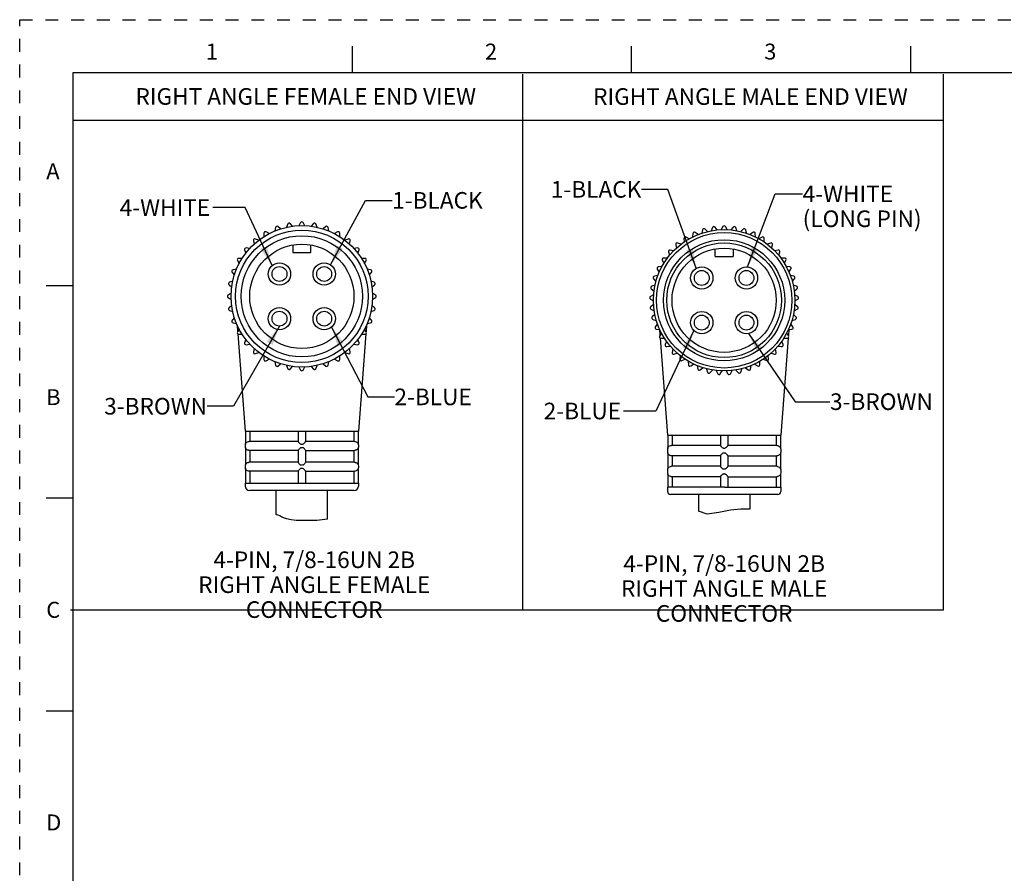
# Model space of a CAD drawing. Units: inches. Extents: x 0 to 22, y 0 to 17.
# Drawn here: x 0 to 9.3, y 9 to 17 of the extents above; entities that cross this region are included whole.
import ezdxf

# ---------------------------------------------------------------- set-up
doc = ezdxf.new("R2010")
doc.units = ezdxf.units.IN
doc.header["$LTSCALE"] = 1.21
doc.header["$MEASUREMENT"] = 0
doc.linetypes.add('HIDDEN', pattern=[0.2, 0.1, -0.1])
doc.layers.get('0').update_dxf_attribs({"linetype": 'CONTINUOUS'})
doc.layers.add('AXIS_PART', color=7, linetype='CONTINUOUS')
doc.layers.add('DEFAULT_2', color=8, linetype='HIDDEN')
doc.styles.get("Standard").update_dxf_attribs({"font": 'txt', "width": 0.8})
doc.styles.add('TEXTSTYLE_2', font='txt')
doc.dimstyles.get("Standard").update_dxf_attribs({"dimtxt": 0.15625, "dimasz": 0.1875, "dimexe": 0.18, "dimexo": 0.0625, "dimgap": 0.09, "dimtad": 0, "dimtih": 1, "dimtoh": 1, "dimzin": 4, "dimdsep": 46, "dimtxsty": 'STANDARD', "dimblk": '_FILLED', "dimblk1": '_FILLED', "dimblk2": '_FILLED', "dimcen": 0.09, "dimadec": 0, "dimazin": 0, "dimtp": 0.05, "dimtm": 0.05, "dimtfac": 1, "dimtofl": 0, "dimtmove": 0, "dimatfit": 3, "dimldrblk": '_FILLED', "dimfxl": 1, "dimtolj": 1, "dimtzin": 4, "dimarcsym": 0})

# ---------------------------------------------------------------- blocks, each defined once
blk = doc.blocks.new('_FILLED')
at = {"color": 0, "linetype": 'BYBLOCK'}
blk.add_solid([(0, 0), (-1, 0.167), (-1, -0.167)], dxfattribs=at)

msp = doc.modelspace()

# ---------------------------------------------------------------- linework, layer by layer
at = {"color": 7, "linetype": 'CONTINUOUS'}
for p, q in [((3.125, 16.75), (3.125, 16.5)), ((5.75, 16.75), (5.75, 16.5)), ((8.375, 16.75), (8.375, 16.5)), ((0.5, 16.5), (0.5, 0.5)), ((21.495, 16.5), (0.5, 16.5)), ((2.6404, 15.0912), (2.6239, 15.0626)), ((2.6812, 15.0626), (2.6647, 15.0912)), ((2.3452, 14.9879), (2.3165, 15.0044)), ((2.4041, 15.0453), (2.3984, 15.0127)), ((2.4522, 15.0323), (2.4269, 15.0536)), ((2.5203, 15.0786), (2.509, 15.0475)), ((2.5654, 15.0575), (2.5441, 15.0828)), ((2.7609, 15.0828), (2.7397, 15.0575)), ((2.7961, 15.0475), (2.7848, 15.0786)), ((2.8782, 15.0536), (2.8528, 15.0323)), ((2.9067, 15.0127), (2.9009, 15.0453)), ((2.9885, 15.0044), (2.9599, 14.9879)), ((6.3787, 14.9796), (6.3519, 14.999)), ((6.4201, 15.0238), (6.4121, 14.9917)), ((6.4671, 15.0075), (6.4434, 15.0305)), ((6.5143, 15.0455), (6.5019, 15.0149)), ((6.5586, 15.0229), (6.5383, 15.0489)), ((6.6106, 15.054), (6.5941, 15.0254)), ((6.6514, 15.0254), (6.6348, 15.054)), ((6.7072, 15.0489), (6.6868, 15.0229)), ((6.7436, 15.0149), (6.7312, 15.0455)), ((6.8021, 15.0305), (6.7783, 15.0075)), ((6.8334, 14.9917), (6.8254, 15.0238)), ((6.8935, 14.999), (6.8668, 14.9796)), ((2.1978, 14.9213), (2.2035, 14.8887)), ((2.2474, 14.9256), (2.2164, 14.9369)), ((2.2955, 14.9923), (2.2955, 14.9592)), ((3.0095, 14.9592), (3.0095, 14.9923)), ((3.0887, 14.9369), (3.0576, 14.9256)), ((3.1015, 14.8887), (3.1073, 14.9213)), ((6.2452, 14.9422), (6.2464, 14.9092)), ((6.2949, 14.9396), (6.2658, 14.9551)), ((6.3298, 14.9891), (6.3263, 14.9563)), ((6.9191, 14.9563), (6.9157, 14.9891)), ((6.9797, 14.9551), (6.9505, 14.9396)), ((6.9991, 14.9092), (7.0002, 14.9422)), ((2.1139, 14.8344), (2.1252, 14.8033)), ((2.162, 14.8472), (2.1295, 14.8529)), ((2.5685, 14.8809), (2.5685, 14.8109)), ((2.5685, 14.8109), (2.7365, 14.8109)), ((2.7365, 14.8109), (2.7365, 14.8809)), ((3.1756, 14.8529), (3.1431, 14.8472)), ((3.1799, 14.8033), (3.1912, 14.8344)), ((6.0996, 14.8157), (6.1098, 14.7842)), ((6.1482, 14.8268), (6.1158, 14.8337)), ((6.168, 14.884), (6.1737, 14.8515)), ((6.2176, 14.8883), (6.1866, 14.8996)), ((6.5387, 14.7737), (6.5387, 14.8437)), ((6.7067, 14.8437), (6.7067, 14.7737)), ((7.0589, 14.8996), (7.0278, 14.8883)), ((7.0717, 14.8515), (7.0775, 14.884)), ((7.1296, 14.8337), (7.0973, 14.8268)), ((7.1356, 14.7842), (7.1458, 14.8157)), ((2.0463, 14.7342), (2.0628, 14.7056)), ((2.0915, 14.7552), (2.0584, 14.7552)), ((3.2466, 14.7552), (3.2136, 14.7552)), ((3.2422, 14.7056), (3.2588, 14.7342)), ((6.0414, 14.7384), (6.0559, 14.7087)), ((6.0879, 14.7562), (6.055, 14.7585)), ((6.5387, 14.7737), (6.7067, 14.7737)), ((7.1905, 14.7585), (7.1575, 14.7562)), ((7.1895, 14.7087), (7.204, 14.7384)), ((2.038, 14.6523), (2.0055, 14.6466)), ((3.2996, 14.6466), (3.2671, 14.6523)), ((5.9945, 14.6539), (6.013, 14.6265)), ((6.0381, 14.678), (6.0052, 14.6757)), ((7.2403, 14.6757), (7.2073, 14.678)), ((7.2324, 14.6265), (7.2509, 14.6539)), ((2.0032, 14.5418), (1.9722, 14.5305)), ((1.9972, 14.6238), (2.0184, 14.5985)), ((3.2866, 14.5985), (3.3079, 14.6238)), ((3.3329, 14.5305), (3.3018, 14.5418)), ((5.9599, 14.5636), (5.982, 14.539)), ((5.9997, 14.5935), (5.9674, 14.5866)), ((7.2781, 14.5866), (7.2457, 14.5935)), ((7.2634, 14.539), (7.2856, 14.5636)), ((0.25, 14.5), (0.5, 14.5)), ((1.968, 14.5066), (1.9933, 14.4854)), ((3.3118, 14.4854), (3.3371, 14.5066)), ((5.9381, 14.4694), (5.9635, 14.4481)), ((5.9734, 14.5045), (5.9424, 14.4932)), ((7.3031, 14.4932), (7.272, 14.5045)), ((7.282, 14.4481), (7.3073, 14.4694)), ((1.9882, 14.4268), (1.9595, 14.4103)), ((1.9595, 14.3861), (1.9882, 14.3696)), ((3.3455, 14.4103), (3.3169, 14.4268)), ((3.3169, 14.3696), (3.3455, 14.3861)), ((5.9297, 14.373), (5.9577, 14.3555)), ((5.9597, 14.4128), (5.9306, 14.3973)), ((7.3149, 14.3973), (7.2857, 14.4128)), ((7.2877, 14.3555), (7.3157, 14.373)), ((1.9933, 14.311), (1.968, 14.2898)), ((1.9722, 14.2659), (2.0032, 14.2546)), ((3.3018, 14.2546), (3.3329, 14.2659)), ((3.3371, 14.2898), (3.3118, 14.311)), ((5.959, 14.32), (5.9323, 14.3006)), ((5.9348, 14.2765), (5.965, 14.263)), ((7.2805, 14.263), (7.3107, 14.2765)), ((7.3132, 14.3006), (7.2865, 14.32)), ((2.0184, 14.1979), (1.9972, 14.1726)), ((3.3079, 14.1726), (3.2866, 14.1979)), ((5.9711, 14.228), (5.9474, 14.2051)), ((5.9532, 14.1816), (5.985, 14.1724)), ((7.2604, 14.1724), (7.2922, 14.1816)), ((7.2981, 14.2051), (7.2743, 14.228)), ((2.0055, 14.1498), (2.038, 14.144)), ((2.0628, 14.0908), (2.0463, 14.0622)), ((3.2588, 14.0622), (3.2422, 14.0908)), ((3.2671, 14.144), (3.2996, 14.1498)), ((5.996, 14.1386), (5.9756, 14.1126)), ((5.9847, 14.0901), (6.0174, 14.0855)), ((7.228, 14.0855), (7.2607, 14.0901)), ((7.2698, 14.1126), (7.2495, 14.1386)), ((2.0584, 14.0412), (2.0915, 14.0412)), ((2.1252, 13.9931), (2.1139, 13.962)), ((3.1912, 13.962), (3.1799, 13.9931)), ((3.2136, 14.0412), (3.2466, 14.0412)), ((6.033, 14.0536), (6.0165, 14.025)), ((6.0286, 14.004), (6.0617, 14.004)), ((7.1838, 14.004), (7.2168, 14.004)), ((7.2289, 14.025), (7.2124, 14.0536)), ((2.1295, 13.9435), (2.162, 13.9492)), ((2.2035, 13.9077), (2.1978, 13.8751)), ((3.1073, 13.8751), (3.1015, 13.9077)), ((3.1431, 13.9492), (3.1756, 13.9435)), ((6.0815, 13.9745), (6.0692, 13.9439)), ((6.0841, 13.9248), (6.1168, 13.9294)), ((6.1406, 13.903), (6.1326, 13.8709)), ((7.1128, 13.8709), (7.1048, 13.903)), ((7.1286, 13.9294), (7.1613, 13.9248)), ((7.1763, 13.9439), (7.1639, 13.9745)), ((2.2164, 13.8595), (2.2474, 13.8708)), ((2.2955, 13.8371), (2.2955, 13.8041)), ((2.3165, 13.792), (2.3452, 13.8085)), ((2.9599, 13.8085), (2.9885, 13.792)), ((3.0095, 13.8041), (3.0095, 13.8371)), ((3.0576, 13.8708), (3.0887, 13.8595)), ((6.15, 13.854), (6.1818, 13.8632)), ((6.209, 13.8403), (6.2056, 13.8074)), ((6.2252, 13.7932), (6.2554, 13.8066)), ((6.9901, 13.8066), (7.0202, 13.7932)), ((7.0399, 13.8074), (7.0364, 13.8403)), ((7.0636, 13.8632), (7.0954, 13.854)), ((2.3984, 13.7837), (2.4041, 13.7511)), ((2.4269, 13.7428), (2.4522, 13.7641)), ((2.509, 13.7489), (2.5203, 13.7178)), ((2.5441, 13.7136), (2.5654, 13.7389)), ((2.6239, 13.7338), (2.6404, 13.7052)), ((2.6647, 13.7052), (2.6812, 13.7338)), ((2.7397, 13.7389), (2.7609, 13.7136)), ((2.7848, 13.7178), (2.7961, 13.7489)), ((2.8528, 13.7641), (2.8782, 13.7428)), ((2.9009, 13.7511), (2.9067, 13.7837)), ((6.2855, 13.7878), (6.2867, 13.7548)), ((6.3081, 13.7434), (6.3361, 13.7609)), ((6.3686, 13.7465), (6.3743, 13.7139)), ((6.3971, 13.7056), (6.4224, 13.7269)), ((6.4566, 13.7171), (6.4668, 13.6856)), ((6.4905, 13.6806), (6.5126, 13.7051)), ((6.5478, 13.7002), (6.5623, 13.6705)), ((6.6832, 13.6705), (6.6976, 13.7002)), ((6.7328, 13.7051), (6.7549, 13.6806)), ((6.7787, 13.6856), (6.7889, 13.7171)), ((6.823, 13.7269), (6.8483, 13.7056)), ((6.8711, 13.7139), (6.8769, 13.7465)), ((6.9093, 13.7609), (6.9374, 13.7434)), ((6.9588, 13.7548), (6.9599, 13.7878)), ((6.5865, 13.6688), (6.605, 13.6962)), ((6.6405, 13.6962), (6.659, 13.6688)), ((2.1219, 13.1312), (2.1219, 13.0078)), ((2.1638, 13.1312), (2.1638, 13.0332)), ((2.6175, 13.1312), (2.6175, 13.0325)), ((2.6875, 13.1312), (2.6875, 13.0325)), ((3.1413, 13.1312), (3.1413, 13.0332)), ((3.1831, 13.1312), (3.1831, 13.0078)), ((6.0912, 13.094), (7.1543, 13.094)), ((6.0921, 13.094), (6.0921, 12.9706)), ((6.134, 13.094), (6.134, 12.996)), ((6.5877, 13.094), (6.5877, 12.9953)), ((6.6577, 13.094), (6.6577, 12.9953)), ((7.1115, 13.094), (7.1115, 12.996)), ((7.1533, 13.094), (7.1533, 12.9706)), ((2.1219, 13.008), (2.1205, 12.9982)), ((2.1205, 12.9982), (2.1205, 12.9842)), ((2.1205, 12.9842), (2.1219, 12.9744)), ((2.1219, 12.9746), (2.1219, 12.8118)), ((2.6175, 13.0332), (2.1568, 13.0332)), ((2.6175, 13.0325), (2.6185, 13.0302)), ((3.1483, 13.0332), (2.6875, 13.0332)), ((3.1831, 13.008), (3.1845, 12.9982)), ((3.1845, 12.9842), (3.1831, 12.9744)), ((3.1831, 12.9746), (3.1831, 12.8118)), ((3.1845, 12.9982), (3.1845, 12.9842)), ((6.0921, 12.9708), (6.0907, 12.961)), ((6.0907, 12.961), (6.0907, 12.933)), ((6.5877, 12.996), (6.127, 12.996)), ((7.1185, 12.996), (6.6577, 12.996)), ((7.1533, 12.9708), (7.1547, 12.961)), ((7.1547, 12.961), (7.1547, 12.933)), ((2.1533, 12.9494), (2.1499, 12.9499)), ((2.1568, 12.9492), (2.1533, 12.9494)), ((2.6175, 12.9492), (2.1568, 12.9492)), ((2.1638, 12.9492), (2.1638, 12.8372)), ((2.6175, 12.9499), (2.6175, 12.8365)), ((2.6875, 12.9499), (2.6866, 12.9521)), ((2.6875, 12.9499), (2.6875, 12.8365)), ((2.6875, 12.9492), (3.1483, 12.9492)), ((3.1413, 12.9492), (3.1413, 12.8372)), ((6.0907, 12.933), (6.0921, 12.9232)), ((6.0921, 12.9233), (6.0921, 12.7746)), ((6.1201, 12.8986), (6.1111, 12.9017)), ((6.5877, 12.898), (6.127, 12.898)), ((6.134, 12.898), (6.134, 12.8)), ((6.5877, 12.8986), (6.5877, 12.7993)), ((6.6577, 12.8986), (6.6577, 12.7993)), ((6.6577, 12.898), (7.1185, 12.898)), ((7.1115, 12.898), (7.1115, 12.8)), ((7.1547, 12.933), (7.1533, 12.9232)), ((7.1533, 12.9233), (7.1533, 12.7746)), ((2.1219, 12.812), (2.1205, 12.8022)), ((2.1205, 12.8022), (2.1205, 12.7882)), ((2.1205, 12.7882), (2.1219, 12.7784)), ((2.1219, 12.7786), (2.1219, 12.6412)), ((2.6175, 12.8372), (2.1568, 12.8372)), ((2.6175, 12.8365), (2.6185, 12.8342)), ((3.1483, 12.8372), (2.6875, 12.8372)), ((3.1831, 12.812), (3.1845, 12.8022)), ((3.1845, 12.7882), (3.1831, 12.7784)), ((3.1831, 12.7786), (3.1831, 12.6412)), ((3.1845, 12.8022), (3.1845, 12.7882)), ((6.0921, 12.7748), (6.0907, 12.765)), ((6.5877, 12.8), (6.127, 12.8)), ((7.1185, 12.8), (6.6577, 12.8)), ((7.1533, 12.7748), (7.1547, 12.765)), ((2.1533, 12.7534), (2.1499, 12.7539)), ((2.1568, 12.7532), (2.1533, 12.7534)), ((2.6175, 12.7532), (2.1568, 12.7532)), ((2.1638, 12.7532), (2.1638, 12.6412)), ((2.6175, 12.7539), (2.6175, 12.6412)), ((2.6875, 12.7539), (2.6866, 12.7561)), ((2.6875, 12.7539), (2.6875, 12.6412)), ((2.6875, 12.7532), (3.1483, 12.7532)), ((3.1413, 12.7532), (3.1413, 12.6412)), ((6.0907, 12.765), (6.0907, 12.737)), ((6.0907, 12.737), (6.0921, 12.7272)), ((6.0921, 12.7273), (6.0921, 12.604)), ((6.1201, 12.7026), (6.1111, 12.7057)), ((6.5877, 12.702), (6.127, 12.702)), ((6.134, 12.702), (6.134, 12.604)), ((6.5877, 12.7026), (6.5877, 12.604)), ((6.6577, 12.7026), (6.6577, 12.604)), ((6.6577, 12.702), (7.1185, 12.702)), ((7.1115, 12.702), (7.1115, 12.604)), ((7.1547, 12.737), (7.1533, 12.7272)), ((7.1533, 12.7273), (7.1533, 12.604)), ((7.1547, 12.765), (7.1547, 12.737)), ((6.6152, 12.604), (6.0908, 12.604)), ((6.6297, 12.604), (6.6157, 12.604)), ((6.6303, 12.604), (7.1547, 12.604)), ((0.5, 12.5), (0.25, 12.5)), ((3.1425, 12.5712), (2.1625, 12.5712)), ((7.1267, 12.534), (6.1187, 12.534)), ((2.4112, 12.3433), (2.411, 12.3433)), ((2.4295, 12.3414), (2.4112, 12.3433)), ((2.4471, 12.333), (2.4295, 12.3414)), ((2.4647, 12.3224), (2.4471, 12.333)), ((2.508, 12.3042), (2.4647, 12.3224)), ((6.4641, 12.3497), (6.3812, 12.3784)), ((6.572, 12.3638), (6.4641, 12.3497)), ((6.6838, 12.3886), (6.572, 12.3638)), ((6.7795, 12.3968), (6.6838, 12.3886)), ((6.8642, 12.3957), (6.7795, 12.3968)), ((2.5529, 12.2953), (2.508, 12.3042)), ((2.5987, 12.2914), (2.5529, 12.2953)), ((2.7941, 12.2898), (2.5987, 12.2914)), ((2.894, 12.3009), (2.7941, 12.2898)), ((0.25, 10.5), (0.5, 10.5))]:
    msp.add_line(p, q, dxfattribs=at)
at = {"color": 2, "linetype": 'CONTINUOUS'}
for p, q in [((4.7276, 16.489), (4.7276, 11.448)), ((8.6812, 16.489), (8.6812, 11.448)), ((8.6812, 16.0528), (0.4957, 16.0528)), ((8.6812, 11.448), (0.4774, 11.448))]:
    msp.add_line(p, q, dxfattribs=at)
at = {"color": 7, "linetype": 'CONTINUOUS'}
for points in [[(2.1219, 13.0078), (2.1222, 13.0085), (2.123, 13.0105), (2.1242, 13.0131), (2.1259, 13.0162), (2.1284, 13.0196), (2.1318, 13.0232), (2.1365, 13.0269), (2.1426, 13.0303), (2.1499, 13.0325)], [(2.1499, 12.9499), (2.1427, 12.9521), (2.1366, 12.9554), (2.1319, 12.9591), (2.1284, 12.9628), (2.1259, 12.9662), (2.1241, 12.9693), (2.1229, 12.972), (2.1222, 12.9739), (2.1219, 12.9746)], [(2.1499, 13.0325), (2.1533, 13.033), (2.1568, 13.0332)], [(2.6455, 12.9746), (2.641, 12.9736), (2.6369, 12.9712), (2.6331, 12.9681), (2.6295, 12.9647), (2.6262, 12.9613), (2.6232, 12.9581), (2.6205, 12.9548), (2.6184, 12.9519), (2.6175, 12.9499)], [(2.6185, 13.0302), (2.6211, 13.0268), (2.6243, 13.0231), (2.6277, 13.0195), (2.6312, 13.0161), (2.6347, 13.013), (2.6381, 13.0105), (2.6416, 13.0085), (2.6455, 13.0078)], [(2.6455, 13.0078), (2.649, 13.008), (2.6525, 13.008)], [(2.6525, 12.9744), (2.649, 12.9744), (2.6455, 12.9746)], [(2.6525, 13.008), (2.6561, 13.008), (2.6595, 13.0078)], [(2.6595, 12.9746), (2.6561, 12.9744), (2.6525, 12.9744)], [(2.6595, 13.0078), (2.6634, 13.0085), (2.6671, 13.0105), (2.6705, 13.0131), (2.674, 13.0162), (2.6775, 13.0196), (2.6809, 13.0232), (2.6841, 13.0269), (2.6866, 13.0303), (2.6875, 13.0325)], [(2.6866, 12.9521), (2.6842, 12.9554), (2.6809, 12.9591), (2.6775, 12.9628), (2.674, 12.9662), (2.6704, 12.9693), (2.667, 12.972), (2.6634, 12.9739), (2.6595, 12.9746)], [(3.1483, 13.0332), (3.1517, 13.033), (3.1551, 13.0325)], [(3.1551, 13.0325), (3.1626, 13.0302), (3.1687, 13.0268), (3.1734, 13.0231), (3.1768, 13.0195), (3.1792, 13.0161), (3.1809, 13.013), (3.1821, 13.0105), (3.1829, 13.0085), (3.1831, 13.0078)], [(3.1831, 12.9746), (3.1828, 12.9736), (3.1818, 12.9712), (3.1802, 12.9681), (3.1781, 12.9647), (3.1754, 12.9613), (3.172, 12.9581), (3.1676, 12.9548), (3.162, 12.9519), (3.1551, 12.9499)], [(6.0921, 12.9706), (6.0926, 12.9719), (6.094, 12.9751)], [(6.094, 12.9751), (6.0962, 12.9791), (6.0995, 12.9834)], [(6.0995, 12.9834), (6.1043, 12.988), (6.1111, 12.9922), (6.1201, 12.9953)], [(6.1201, 12.9953), (6.1235, 12.9958), (6.127, 12.996)], [(6.5877, 12.9953), (6.5892, 12.9923), (6.5925, 12.9881), (6.5966, 12.9835), (6.6012, 12.9791), (6.6058, 12.975), (6.6105, 12.9719), (6.6157, 12.9706)], [(6.6157, 12.9706), (6.6191, 12.9707), (6.6227, 12.9708)], [(6.6227, 12.9708), (6.6263, 12.9707), (6.6297, 12.9706)], [(6.6297, 12.9706), (6.635, 12.9719), (6.6399, 12.9752), (6.6445, 12.9792), (6.6489, 12.9836), (6.653, 12.9881), (6.6563, 12.9923), (6.6577, 12.9953)], [(7.1185, 12.996), (7.1219, 12.9958), (7.1253, 12.9953)], [(7.1253, 12.9953), (7.1351, 12.9919), (7.1424, 12.9869), (7.1475, 12.9815), (7.1508, 12.9765), (7.1527, 12.9724), (7.1533, 12.9706)], [(3.1551, 12.9499), (3.1517, 12.9494), (3.1483, 12.9492)], [(6.1111, 12.9017), (6.1042, 12.906), (6.0995, 12.9106), (6.0961, 12.915), (6.0939, 12.9189), (6.0926, 12.9221), (6.0921, 12.9233)], [(6.127, 12.898), (6.1235, 12.8981), (6.1201, 12.8986)], [(6.6157, 12.9233), (6.6104, 12.922), (6.6056, 12.9187), (6.6011, 12.9148), (6.5967, 12.9105), (6.5926, 12.906), (6.5892, 12.9017), (6.5877, 12.8986)], [(6.6227, 12.9232), (6.6191, 12.9232), (6.6157, 12.9233)], [(6.6297, 12.9233), (6.6263, 12.9232), (6.6227, 12.9232)], [(6.6577, 12.8986), (6.6562, 12.9017), (6.6528, 12.906), (6.6486, 12.9106), (6.6442, 12.9149), (6.6397, 12.9189), (6.6349, 12.9221), (6.6297, 12.9233)], [(7.1253, 12.8986), (7.1219, 12.8981), (7.1185, 12.898)], [(7.146, 12.9106), (7.1412, 12.906), (7.1344, 12.9017), (7.1253, 12.8986)], [(7.1515, 12.9189), (7.1493, 12.915), (7.146, 12.9106)], [(7.1533, 12.9233), (7.1528, 12.922), (7.1515, 12.9189)], [(2.1219, 12.8118), (2.1222, 12.8125), (2.123, 12.8145), (2.1242, 12.8171), (2.1259, 12.8202), (2.1284, 12.8236), (2.1318, 12.8272), (2.1365, 12.8309), (2.1426, 12.8343), (2.1499, 12.8365)], [(2.1499, 12.7539), (2.1427, 12.7561), (2.1366, 12.7594), (2.1319, 12.7631), (2.1284, 12.7668), (2.1259, 12.7702), (2.1241, 12.7733), (2.1229, 12.776), (2.1222, 12.7779), (2.1219, 12.7786)], [(2.1499, 12.8365), (2.1533, 12.837), (2.1568, 12.8372)], [(2.6455, 12.7786), (2.641, 12.7776), (2.6369, 12.7752), (2.6331, 12.7721), (2.6295, 12.7687), (2.6262, 12.7653), (2.6232, 12.7621), (2.6205, 12.7588), (2.6184, 12.7559), (2.6175, 12.7539)], [(2.6185, 12.8342), (2.6211, 12.8308), (2.6243, 12.8271), (2.6277, 12.8235), (2.6312, 12.8201), (2.6347, 12.817), (2.6381, 12.8145), (2.6416, 12.8125), (2.6455, 12.8118)], [(2.6455, 12.8118), (2.649, 12.812), (2.6525, 12.812)], [(2.6525, 12.7784), (2.649, 12.7784), (2.6455, 12.7786)], [(2.6525, 12.812), (2.6561, 12.812), (2.6595, 12.8118)], [(2.6595, 12.7786), (2.6561, 12.7784), (2.6525, 12.7784)], [(2.6595, 12.8118), (2.6634, 12.8125), (2.6671, 12.8145), (2.6705, 12.8171), (2.674, 12.8202), (2.6775, 12.8236), (2.6809, 12.8272), (2.6841, 12.8309), (2.6866, 12.8343), (2.6875, 12.8365)], [(2.6866, 12.7561), (2.6842, 12.7594), (2.6809, 12.7631), (2.6775, 12.7668), (2.674, 12.7702), (2.6704, 12.7733), (2.667, 12.776), (2.6634, 12.7779), (2.6595, 12.7786)], [(3.1483, 12.8372), (3.1517, 12.837), (3.1551, 12.8365)], [(3.1551, 12.8365), (3.1626, 12.8342), (3.1687, 12.8308), (3.1734, 12.8271), (3.1768, 12.8235), (3.1792, 12.8201), (3.1809, 12.817), (3.1821, 12.8145), (3.1829, 12.8125), (3.1831, 12.8118)], [(3.1831, 12.7786), (3.1828, 12.7776), (3.1818, 12.7752), (3.1802, 12.7721), (3.1781, 12.7687), (3.1754, 12.7653), (3.172, 12.7621), (3.1676, 12.7588), (3.162, 12.7559), (3.1551, 12.7539)], [(6.0921, 12.7746), (6.0926, 12.7759), (6.094, 12.7791)], [(6.094, 12.7791), (6.0962, 12.7831), (6.0995, 12.7874)], [(6.0995, 12.7874), (6.1043, 12.792), (6.1111, 12.7962), (6.1201, 12.7993)], [(6.1201, 12.7993), (6.1235, 12.7998), (6.127, 12.8)], [(6.5877, 12.7993), (6.5892, 12.7963), (6.5925, 12.7921), (6.5966, 12.7875), (6.6012, 12.7831), (6.6058, 12.779), (6.6105, 12.7759), (6.6157, 12.7746)], [(6.6157, 12.7746), (6.6191, 12.7747), (6.6227, 12.7748)], [(6.6227, 12.7748), (6.6263, 12.7747), (6.6297, 12.7746)], [(6.6297, 12.7746), (6.635, 12.7759), (6.6399, 12.7792), (6.6445, 12.7832), (6.6489, 12.7876), (6.653, 12.7921), (6.6563, 12.7963), (6.6577, 12.7993)], [(7.1185, 12.8), (7.1219, 12.7998), (7.1253, 12.7993)], [(7.1253, 12.7993), (7.1351, 12.7959), (7.1424, 12.7909), (7.1475, 12.7855), (7.1508, 12.7805), (7.1527, 12.7764), (7.1533, 12.7746)], [(3.1551, 12.7539), (3.1517, 12.7534), (3.1483, 12.7532)], [(6.1111, 12.7057), (6.1042, 12.71), (6.0995, 12.7146), (6.0961, 12.719), (6.0939, 12.7229), (6.0926, 12.7261), (6.0921, 12.7273)], [(6.127, 12.702), (6.1235, 12.7021), (6.1201, 12.7026)], [(6.6157, 12.7273), (6.6104, 12.726), (6.6056, 12.7227), (6.6011, 12.7188), (6.5967, 12.7145), (6.5926, 12.71), (6.5892, 12.7057), (6.5877, 12.7026)], [(6.6227, 12.7272), (6.6191, 12.7272), (6.6157, 12.7273)], [(6.6297, 12.7273), (6.6263, 12.7272), (6.6227, 12.7272)], [(6.6577, 12.7026), (6.6562, 12.7057), (6.6528, 12.71), (6.6486, 12.7146), (6.6442, 12.7189), (6.6397, 12.7229), (6.6349, 12.7261), (6.6297, 12.7273)], [(7.1253, 12.7026), (7.1219, 12.7021), (7.1185, 12.702)], [(7.146, 12.7146), (7.1412, 12.71), (7.1344, 12.7057), (7.1253, 12.7026)], [(7.1515, 12.7229), (7.1493, 12.719), (7.146, 12.7146)], [(7.1533, 12.7273), (7.1528, 12.726), (7.1515, 12.7229)]]:
    msp.add_lwpolyline(points, dxfattribs=at)
for centre, radius in [((2.6525, 14.3982), 0.665), ((2.6525, 14.3982), 0.623), ((6.6227, 14.361), 0.665), ((2.6525, 14.3982), 0.49), ((6.6227, 14.361), 0.49)]:
    msp.add_circle(centre, radius, dxfattribs=at)
for centre, radius, start, end in [((2.6525, 15.0842), 0.014, 30, 150), ((2.3095, 14.9923), 0.014, 60, 180), ((2.4179, 15.0428), 0.014, 50, 170), ((2.5334, 15.0738), 0.014, 40, 160), ((2.7717, 15.0738), 0.014, 20, 140), ((2.8872, 15.0428), 0.014, 10, 130), ((2.9955, 14.9923), 0.014, 0, 120), ((6.3437, 14.9877), 0.014, 54, 174), ((6.4336, 15.0204), 0.014, 46, 166), ((6.5273, 15.0403), 0.014, 38, 158), ((6.6227, 15.047), 0.014, 30, 150), ((6.7182, 15.0403), 0.014, 22, 142), ((6.8118, 15.0204), 0.014, 14, 134), ((6.9017, 14.9877), 0.014, 6, 126), ((2.2116, 14.9237), 0.014, 70, 190), ((3.0935, 14.9237), 0.014, 350, 110), ((6.2592, 14.9427), 0.014, 62, 182), ((6.9862, 14.9427), 0.014, 358, 118), ((2.127, 14.8391), 0.014, 80, 200), ((3.178, 14.8391), 0.014, 340, 100), ((6.1129, 14.82), 0.014, 78, 198), ((6.1818, 14.8865), 0.014, 70, 190), ((7.0637, 14.8865), 0.014, 350, 110), ((7.1325, 14.82), 0.014, 342, 102), ((2.0584, 14.7412), 0.014, 90, 210), ((3.2466, 14.7412), 0.014, 330, 90), ((6.054, 14.7446), 0.014, 86, 206), ((7.1914, 14.7446), 0.014, 334, 94), ((2.0079, 14.6328), 0.014, 100, 220), ((3.2972, 14.6328), 0.014, 320, 80), ((6.0062, 14.6617), 0.014, 94, 214), ((7.2393, 14.6617), 0.014, 326, 86), ((5.9703, 14.573), 0.014, 102, 222), ((7.2751, 14.573), 0.014, 318, 78), ((1.977, 14.5173), 0.014, 110, 230), ((3.3281, 14.5173), 0.014, 310, 70), ((5.9471, 14.4801), 0.014, 110, 230), ((7.2983, 14.4801), 0.014, 310, 70), ((1.9665, 14.3982), 0.014, 120, 240), ((3.3385, 14.3982), 0.014, 300, 60), ((5.9371, 14.3849), 0.014, 118, 238), ((7.3083, 14.3849), 0.014, 302, 62), ((1.977, 14.2791), 0.014, 130, 250), ((3.3281, 14.2791), 0.014, 290, 50), ((5.9405, 14.2893), 0.014, 126, 246), ((7.305, 14.2893), 0.014, 294, 54), ((2.0079, 14.1636), 0.014, 140, 260), ((3.2972, 14.1636), 0.014, 280, 40), ((5.9571, 14.195), 0.014, 134, 254), ((7.2883, 14.195), 0.014, 286, 46), ((5.9867, 14.104), 0.014, 142, 262), ((7.2588, 14.104), 0.014, 278, 38), ((2.0584, 14.0552), 0.014, 150, 270), ((3.2466, 14.0552), 0.014, 270, 30), ((6.0286, 14.018), 0.014, 150, 270), ((7.2168, 14.018), 0.014, 270, 30), ((2.127, 13.9572), 0.014, 160, 280), ((3.178, 13.9572), 0.014, 260, 20), ((6.0821, 13.9386), 0.014, 158, 278), ((7.1633, 13.9386), 0.014, 262, 22), ((2.2116, 13.8727), 0.014, 170, 290), ((2.3095, 13.8041), 0.014, 180, 300), ((2.9955, 13.8041), 0.014, 240, 360), ((3.0935, 13.8727), 0.014, 250, 10), ((6.1462, 13.8675), 0.014, 166, 286), ((6.2195, 13.806), 0.014, 174, 294), ((7.0259, 13.806), 0.014, 246, 6), ((7.0993, 13.8675), 0.014, 254, 14), ((2.4179, 13.7536), 0.014, 190, 310), ((2.5334, 13.7226), 0.014, 200, 320), ((2.6525, 13.7122), 0.014, 210, 330), ((2.7717, 13.7226), 0.014, 220, 340), ((2.8872, 13.7536), 0.014, 230, 350), ((6.3007, 13.7553), 0.014, 182, 302), ((6.3881, 13.7163), 0.014, 190, 310), ((6.8573, 13.7163), 0.014, 230, 350), ((6.9448, 13.7553), 0.014, 238, 358), ((6.4801, 13.69), 0.014, 198, 318), ((6.5749, 13.6766), 0.014, 206, 326), ((6.6706, 13.6766), 0.014, 214, 334), ((6.7654, 13.69), 0.014, 222, 342), ((2.1625, 12.6132), 0.042, 180, 270), ((3.1425, 12.6132), 0.042, 270, 360), ((6.1187, 12.562), 0.028, 180, 270), ((7.1267, 12.562), 0.028, 270, 360)]:
    msp.add_arc(centre, radius, start, end, dxfattribs=at)
at = {"layer": 'AXIS_PART', "color": 7, "linetype": 'CONTINUOUS'}
for p, q in [((2.0432, 14.1314), (2.0483, 14.0656)), ((3.2619, 14.1314), (3.2568, 14.0656)), ((6.014, 14.0853), (6.0185, 14.0283)), ((7.2314, 14.0853), (7.227, 14.0283)), ((2.0499, 14.0446), (2.1205, 13.1312)), ((3.2552, 14.0446), (3.1845, 13.1312)), ((6.0204, 14.0033), (6.0907, 13.0939)), ((7.2251, 14.0033), (7.1547, 13.0939)), ((2.1205, 13.1312), (3.1845, 13.1312)), ((2.1205, 12.6412), (3.1845, 12.6412)), ((2.1205, 12.6412), (2.1205, 12.6132)), ((3.1845, 12.6412), (3.1845, 12.6132)), ((6.0907, 12.604), (6.0907, 12.562)), ((7.1547, 12.604), (7.1547, 12.562)), ((2.411, 12.3433), (2.411, 12.5712)), ((2.894, 12.3009), (2.894, 12.5712)), ((6.3812, 12.534), (6.3812, 12.3784)), ((6.8642, 12.534), (6.8642, 12.3957))]:
    msp.add_line(p, q, dxfattribs=at)
for centre, radius in [((6.6227, 14.361), 0.637), ((2.6525, 14.3982), 0.5698), ((6.6227, 14.361), 0.5698), ((6.6227, 14.361), 0.539), ((2.4425, 14.6082), 0.105), ((2.4425, 14.6082), 0.07), ((2.8625, 14.6082), 0.105), ((2.8625, 14.6082), 0.07), ((6.4127, 14.571), 0.105), ((6.4127, 14.571), 0.07), ((6.8327, 14.571), 0.105), ((6.8327, 14.571), 0.07), ((2.4425, 14.1882), 0.105), ((2.4425, 14.1882), 0.07), ((2.8625, 14.1882), 0.105), ((2.8625, 14.1882), 0.07), ((6.4127, 14.151), 0.105), ((6.8327, 14.151), 0.105), ((6.4127, 14.151), 0.07), ((6.8327, 14.151), 0.07)]:
    msp.add_circle(centre, radius, dxfattribs=at)
at = {"layer": 'DEFAULT_2', "color": 8, "linetype": 'HIDDEN'}
for p, q in [((0, 0), (0, 17)), ((0, 17), (22, 17))]:
    msp.add_line(p, q, dxfattribs=at)

# ---------------------------------------------------------------- texts
at = {"color": 2, "linetype": 'CONTINUOUS', "char_height": 0.15, "attachment_point": 1, "line_spacing_factor": 0.9, "style": 'TEXTSTYLE_2'}
for s, insert, width in [('\\Q0.000018724;1', (1.75, 16.775), 0.0625), ('\\Q0.000018724;2', (4.375, 16.775), 0.1375), ('\\Q0.000018724;3', (7, 16.775), 0.1375), ('\\Q0.000018724;A', (0.25, 15.65), 0.15), ('\\Q0.000018724;B', (0.25, 13.525), 0.1375), ('\\Q0.000018724;C', (0.25, 11.525), 0.15), ('\\Q0.000018724;D', (0.25, 9.525), 0.15)]:
    msp.add_mtext(s, dxfattribs=dict(at, insert=insert, width=width))
at = {"color": 2, "linetype": 'CONTINUOUS', "char_height": 0.15625, "line_spacing_factor": 0.9}
for s, insert, width, attachment_point in [('RIGHT ANGLE FEMALE END VIEW', (2.6893, 16.3563), 3.375, 2), ('RIGHT ANGLE MALE END VIEW', (6.87, 16.3552), 3.125, 2), ('1-BLACK', (5.8448, 15.4822), 0.875, 3), ('1-BLACK', (3.5017, 15.3789), 0.875, 1), ('4-WHITE\\P(LONG PIN)', (7.361, 15.4403), 1.25, 1), ('4-WHITE', (0.9401, 15.3111), 0.875, 1), ('2-BLUE', (3.5231, 13.5305), 0.75, 1), ('3-BROWN', (1.7615, 13.4428), 0.875, 3), ('3-BROWN', (7.6179, 13.4856), 0.875, 1), ('2-BLUE', (4.9265, 13.3978), 0.75, 1), ('4-PIN, 7/8-16UN 2B\\PRIGHT ANGLE FEMALE CONNECTOR', (2.7689, 11.9989), 3.5, 2), ('4-PIN, 7/8-16UN 2B\\PRIGHT ANGLE MALE CONNECTOR', (6.623, 11.963), 3.25, 2)]:
    msp.add_mtext(s, dxfattribs=dict(at, insert=insert, width=width, attachment_point=attachment_point))

# ---------------------------------------------------------------- leaders
at = {"color": 2, "linetype": 'CONTINUOUS'}
for points in [[(6.3602, 14.6619), (6.0948, 15.4041), (5.8448, 15.4041)], [(2.9222, 14.6946), (3.2517, 15.3007), (3.5017, 15.3007)], [(6.8438, 14.6753), (7.1031, 15.3622), (7.361, 15.3622)], [(2.3729, 14.6868), (2.1187, 15.2329), (1.8151, 15.2329)], [(2.4425, 14.1182), (2.0115, 13.3647), (1.7615, 13.3647)], [(2.9322, 14.1096), (3.2731, 13.4524), (3.5231, 13.4524)], [(6.3385, 14.0767), (5.9801, 13.3197), (5.6765, 13.3197)], [(6.851, 14.0476), (7.2919, 13.4075), (7.6179, 13.4075)]]:
    msp.add_leader(points, dimstyle='STANDARD', override={"dimtad": 0}, dxfattribs=at)

doc.saveas('drawing.dxf')
